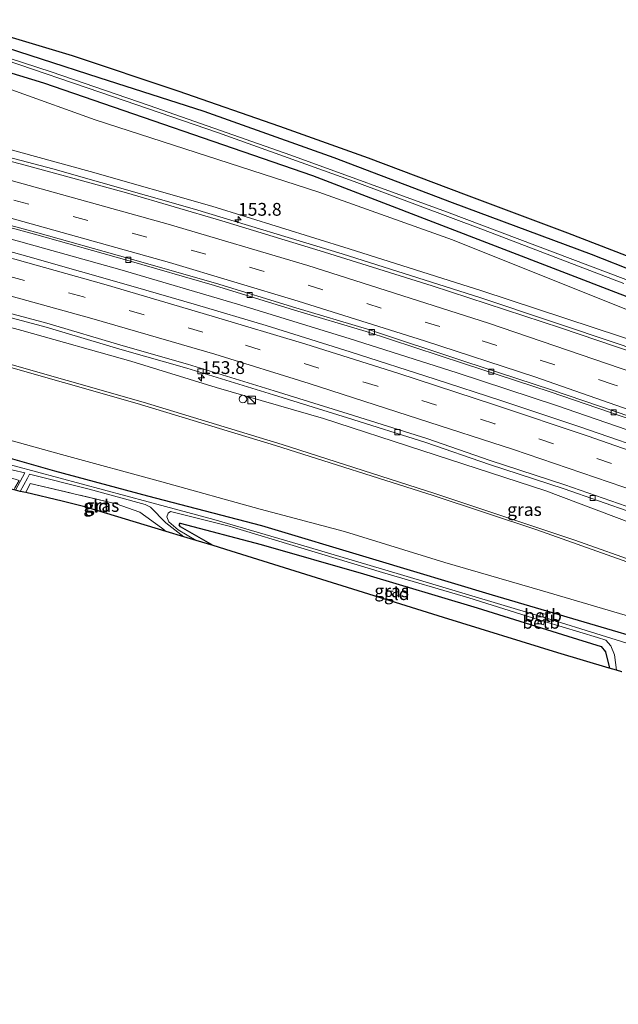
# Model space of a CAD drawing. Units: metres. Extents: x 160000 to 170000, y 412500 to 417688.
# Drawn here: x 165439 to 165556, y 416604 to 416797 of the extents above; entities that cross this region are included whole.
import ezdxf
from ezdxf.enums import TextEntityAlignment as Align

# ---------------------------------------------------------------- set-up
doc = ezdxf.new("R2010")
doc.units = ezdxf.units.M
doc.linetypes.add('IE-TERREINAFSCHEIDING', pattern=[10, 8, -2])
doc.linetypes.add('VW-3-9_STREEP', pattern=[12, 3, -9])
doc.layers.get('0').update_dxf_attribs({"lineweight": 25})
for name, color, linetype, lineweight in [('B-ME-AM-KILOMETR-S-B1', 7, 'Continuous', 18), ('B-ME-BV-GELEIDECONSTRUCTIE-GELEIDERAIL-L-B1', 213, 'BV-GELEIDERAIL', 18), ('B-ME-GR-BOMENSTRUIKEN-GV-B6', 93, 'Continuous', 18), ('B-ME-GW-INSTEEKWATERGANG-L-B1', 10, 'Continuous', 25), ('B-ME-GW-KRUINLIJN-L-B1', 93, 'Continuous', 18), ('B-ME-GW-TEENLIJN-L-B1', 93, 'Continuous', 18), ('B-ME-IE-GRASLAND-GV-B6', 93, 'Continuous', 18), ('B-ME-IE-GRONDWERKLIJN-GROND_INGERICHT-GV-B6', 253, 'Continuous', 18), ('B-ME-IE-INRICHTINGSELEMENT-S-B1', 253, 'Continuous', 18), ('B-ME-IE-TERREINAFSCHEIDING-RASTERHEKWERK-L-B1', 8, 'IE-TERREINAFSCHEIDING', 18), ('B-ME-KG-KADASTRAAL-OPNAMEDTMGRENS-L-B1', 10, 'Continuous', 25), ('B-ME-OB-BEKLEDING-GV-B6', 253, 'Continuous', 18), ('B-ME-OG-WATER-GV-B6', 153, 'Continuous', 18), ('B-ME-VH-VERH_SOORT-BETON-OVERIG-GV-B6', 8, 'IE-TERREINAFSCHEIDING-NATUURLIJK-HOUTWAL', 18), ('B-ME-VH-VERH_SOORT-BITUMEN-GV-B6', 8, 'IE-TERREINAFSCHEIDING-NATUURLIJK-HOUTWAL', 18), ('B-ME-VV-KOLK-S-B1', 8, 'Continuous', 18), ('B-ME-VW-MARKERING-39STREEP-015-L-B1', 255, 'VW-3-9_STREEP', 18), ('B-ME-VW-MARKERING-STREEP-015-L-B1', 7, 'Continuous', 18)]:
    doc.layers.add(name, color=color, linetype=linetype, lineweight=lineweight)
doc.styles.add('NLCS-ISO', font='NLCS-ISO.TTF')
doc.linetypes.add('BV-GELEIDERAIL', pattern='A,10,-3,[108,NLCS.SHX,S=1,R=0,X=0,Y=0],-3', length=16)
doc.linetypes.add('IE-TERREINAFSCHEIDING-NATUURLIJK-HOUTWAL', pattern='A,7,-1.5,[67,NLCS.SHX,S=0.75,R=45,X=0,Y=0],-1.5,7,-1.5,[70,NLCS.SHX,S=0.75,R=0,X=0,Y=0],-1.5', length=20)

# ---------------------------------------------------------------- blocks, each defined once
blk = doc.blocks.new('kast')
blk.add_line((-0.75, -0.75), (0.75, 0.75))
blk.add_lwpolyline([(-0.75, 0.75), (0.75, 0.75), (0.75, -0.75), (-0.75, -0.75)], close=True)
blk = doc.blocks.new('dtb')
blk.add_circle((0, 0), 0.75)
blk = doc.blocks.new('hecto')
for p, q in [((0, 0.625), (-0.625, 0)), ((0, -0.625), (0, 0.625)), ((-0.625, 0), (0.625, 0)), ((0.625, 0), (0, -0.625))]:
    blk.add_line(p, q)
blk = doc.blocks.new('kolk')
blk.add_lwpolyline([(-0.5, -0.5), (0.5, -0.5), (0.5, 0.5), (-0.5, 0.5)], close=True)

msp = doc.modelspace()

# ---------------------------------------------------------------- linework, layer by layer
at = {"layer": 'B-ME-BV-GELEIDECONSTRUCTIE-GELEIDERAIL-L-B1'}
for points in [[(165759.455, 416651.289, 11.908), (165728.178, 416665.537, 12.063), (165700.881, 416677.55, 12.153), (165672.555, 416689.399, 12.258), (165639.32, 416702.778, 12.505), (165612.151, 416713.266, 12.737), (165583.685, 416723.693, 12.894), (165556.591, 416733.186, 13.179), (165528.9, 416742.449, 13.493), (165501.988, 416750.956, 13.735), (165473.131, 416759.701, 14.167), (165445.44, 416767.641, 14.476), (165417.11, 416775.077, 14.818)], [(165753.684, 416636.934, 11.432), (165735.989, 416645.262, 11.636), (165720.99, 416651.996, 11.739), (165708.891, 416657.246, 11.713), (165704.155, 416659.082, 11.718), (165700.139, 416660.597, 11.675), (165697.075, 416661.995, 11.649), (165683.49, 416668.346, 11.852), (165663.649, 416676.57, 11.947), (165646.053, 416683.654, 12.111), (165629.888, 416690.003, 12.236), (165614.014, 416696.147, 12.288), (165593.844, 416703.757, 12.495), (165576.525, 416709.994, 12.521), (165561.555, 416715.236, 12.668), (165543.901, 416721.324, 12.923), (165524.469, 416727.724, 13.074), (165503.357, 416734.447, 13.329), (165481.546, 416741.159, 13.567), (165458.548, 416747.912, 13.938), (165439.17, 416753.367, 14.18), (165411.415, 416760.912, 14.463)]]:
    msp.add_polyline3d(points, dxfattribs=at)
at = {"layer": 'B-ME-GR-BOMENSTRUIKEN-GV-B6'}
msp.add_polyline3d([(165561.959, 416732.968, 11.9), (165529.351, 416743.724, 12.303), (165503.36, 416751.938, 12.691), (165476.541, 416760.301, 12.952), (165452.7, 416767.11, 13.219), (165435.375, 416771.825, 13.514), (165417.7, 416776.543, 13.614), (165422.48, 416788.433, 10.022), (165453.677, 416777.188, 10.215), (165497.441, 416763.031, 10.24), (165523.565, 416753.745, 10.336), (165559.914, 416739.167, 10.402)], dxfattribs=at)
at = {"layer": 'B-ME-GW-INSTEEKWATERGANG-L-B1'}
for points in [[(165762.483, 416658.818, 10.297), (165745.007, 416667.215, 10.191), (165723.558, 416677.491, 10.286), (165703.245, 416686.618, 10.324), (165685.798, 416694.593, 10.262), (165662.957, 416704.691, 10.191), (165640.591, 416714.301, 10.143), (165621.411, 416722.534, 10.115), (165599.922, 416731.248, 10.006), (165577.59, 416740.285, 9.949), (165550.755, 416750.849, 10.02), (165523.555, 416760.993, 9.958), (165500.415, 416769.781, 9.949), (165475.03, 416778.82, 9.835), (165454.452, 416785.402, 9.687), (165431.862, 416792.707, 9.787), (165425.04, 416794.798, 9.75)], [(165761.027, 416655.198, 10.395), (165749.314, 416660.675, 10.438), (165673.556, 416694.919, 10.234), (165643.111, 416708.142, 10.31), (165592.012, 416729.604, 10.286), (165556.376, 416743.091, 10.215), (165496.255, 416766.239, 10.143), (165443.684, 416784.399, 10.048), (165423.348, 416790.592, 10.045)], [(165740.507, 416604.163, 10.027), (165729.415, 416609.237, 10.007), (165712.307, 416617.105, 10.05), (165697.813, 416623.229, 9.951), (165683.283, 416629.135, 9.873), (165671.389, 416634.074, 9.791), (165658.484, 416639.032, 9.769), (165644.583, 416644.65, 9.748), (165630.496, 416650.385, 9.981), (165613.283, 416657.137, 10.042), (165598.43, 416662.566, 9.985), (165579.979, 416668.867, 10.068), (165563.289, 416674.816, 9.877), (165550.441, 416678.595, 9.718), (165531.425, 416684.197, 9.437), (165507.989, 416691.257, 9.333), (165486.278, 416697.746, 9.497), (165463.99, 416703.578, 9.381), (165445.791, 416708.487, 9.489), (165428.385, 416713.415, 9.454), (165410.347, 416717.66, 9.532), (165395.61, 416721.605, 9.566)], [(165476.747, 416693.902, 9.51), (165470.391, 416697.592, 9.566), (165470.121, 416697.974, 9.562), (165470.326, 416698.265, 9.558), (165486.14, 416694.134, 9.687), (165506.188, 416688.376, 9.748), (165528.383, 416681.7, 9.744), (165546.158, 416676.168, 9.679), (165552.644, 416674.139, 9.636), (165553.5, 416673.115, 9.636), (165554.215, 416670.157, 9.618), (165554.238, 416669.947, 9.616)]]:
    msp.add_polyline3d(points, dxfattribs=at)
at = {"layer": 'B-ME-GW-KRUINLIJN-L-B1'}
for points in [[(165417.7, 416776.543, 13.614), (165435.375, 416771.825, 13.514), (165452.7, 416767.11, 13.219), (165476.541, 416760.301, 12.952), (165503.36, 416751.938, 12.691), (165529.351, 416743.724, 12.303), (165561.959, 416732.968, 11.9), (165582.341, 416726.194, 11.585), (165605.459, 416717.414, 11.706), (165618.539, 416712.287, 11.629), (165627.329, 416708.842, 11.645), (165644.607, 416701.967, 11.499), (165668.663, 416692.35, 11.305), (165681.779, 416686.908, 11.353)], [(165744.861, 416614.991, 13.914), (165716.266, 416627.941, 14.033), (165688.101, 416640.52, 14.176), (165659.052, 416652.605, 14.293), (165629.222, 416664.944, 14.517), (165601.687, 416675.429, 14.725), (165573.973, 416685.567, 14.941), (165547.512, 416694.992, 15.2), (165520.108, 416704.131, 15.533), (165490.26, 416713.654, 15.826), (165463.093, 416721.962, 16.276), (165433.267, 416730.459, 16.647), (165415.009, 416735.369, 16.908), (165402.394, 416738.476, 16.957)], [(165744.605, 416614.354, 13.83), (165728.734, 416621.485, 13.891), (165713.021, 416628.771, 13.977), (165699.703, 416634.581, 14.029), (165679.716, 416643.51, 14.176), (165665.728, 416649.022, 14.215), (165636.884, 416660.797, 14.418), (165619.478, 416668.132, 14.573), (165587.985, 416679.999, 14.824), (165573.474, 416685.111, 14.945), (165540.08, 416696.968, 15.252), (165519.817, 416703.734, 15.468), (165488.995, 416713.493, 15.822), (165461.892, 416721.729, 16.241), (165433.01, 416729.909, 16.664), (165409.521, 416736.11, 16.941), (165402.151, 416737.873, 16.96)]]:
    msp.add_polyline3d(points, dxfattribs=at)
at = {"layer": 'B-ME-GW-TEENLIJN-L-B1'}
for points in [[(165760.499, 416653.883, 10.481), (165757.604, 416655.22, 10.45), (165747.864, 416659.766, 10.451), (165732.052, 416667.147, 10.453), (165712.359, 416676.245, 10.472), (165692.121, 416685.075, 10.501), (165667.03, 416695.633, 10.533), (165649.257, 416702.904, 10.571), (165640.506, 416706.981, 10.6), (165622.123, 416714.792, 10.504), (165603.604, 416721.362, 10.641), (165595.641, 416724.829, 10.622), (165587.801, 416728.352, 10.348), (165571.315, 416735.162, 10.358), (165564.564, 416737.62, 10.463), (165559.914, 416739.167, 10.402), (165523.565, 416753.745, 10.336), (165497.441, 416763.031, 10.24), (165453.677, 416777.188, 10.215), (165422.48, 416788.433, 10.022)], [(165668.921, 416655.091, 11.324), (165664.943, 416657.27, 11.187), (165647.605, 416664.731, 11.277), (165630.506, 416671.902, 11.29), (165610.199, 416680.119, 11.541), (165589.701, 416687.717, 11.644), (165562.03, 416697.005, 11.917), (165541.82, 416704.63, 12.007), (165517.586, 416712.505, 12.327), (165498.341, 416718.788, 12.578), (165477.39, 416724.846, 12.992), (165460.704, 416729.961, 13.109), (165439.369, 416735.982, 13.437), (165419.116, 416741.448, 13.688), (165405, 416744.958, 13.871)], [(165741.754, 416607.265, 10.194), (165733.369, 416611.143, 10.128), (165707.682, 416623.186, 10.275), (165686.83, 416631.428, 10.102), (165666.095, 416639.857, 9.942), (165646.988, 416647.706, 10.016), (165626.595, 416655.818, 10.154), (165603.577, 416664.568, 10.184), (165580.507, 416672.459, 10.193), (165559.58, 416679.665, 10.042), (165541.198, 416685.061, 9.769), (165522.083, 416690.6, 9.705), (165502.472, 416696.653, 9.696), (165485.957, 416701.007, 9.618), (165466.725, 416706.359, 9.61), (165447.139, 416711.755, 9.666), (165428.269, 416716.967, 9.787), (165412.145, 416720.894, 9.856), (165396.855, 416724.7, 9.837)]]:
    msp.add_polyline3d(points, dxfattribs=at)
at = {"layer": 'B-ME-IE-GRASLAND-GV-B6'}
for points in [[(165577.59, 416740.285, 9.949), (165550.755, 416750.849, 10.02), (165523.555, 416760.993, 9.958), (165500.415, 416769.781, 9.949), (165475.03, 416778.82, 9.835), (165454.452, 416785.402, 9.687), (165431.862, 416792.707, 9.787), (165425.04, 416794.798, 9.75), (165425.843, 416796.796, 9.772), (165449.231, 416789.797, 9.831), (165469.865, 416782.884, 9.834), (165489.748, 416775.975, 9.828), (165507.113, 416769.742, 9.869), (165526.261, 416762.532, 9.967), (165546.088, 416755.097, 9.954), (165566.148, 416747.318, 9.971)], [(165560.943, 416744.645, 8.851), (165522.406, 416759.195, 8.785), (165492, 416770.265, 8.77), (165464.261, 416779.991, 8.865), (165445.102, 416786.617, 9.008), (165434.232, 416790.149, 9.008), (165424.405, 416793.218, 8.876), (165425.04, 416794.798, 9.75), (165431.862, 416792.707, 9.787), (165454.452, 416785.402, 9.687), (165475.03, 416778.82, 9.835), (165500.415, 416769.781, 9.949), (165523.555, 416760.993, 9.958), (165550.755, 416750.849, 10.02), (165577.59, 416740.285, 9.949)], [(165556.376, 416743.091, 10.215), (165496.255, 416766.239, 10.143), (165443.684, 416784.399, 10.048), (165423.348, 416790.592, 10.045), (165424.211, 416792.737, 8.902), (165433.532, 416789.771, 8.975), (165457.261, 416781.717, 9.008), (165477.627, 416774.718, 9.022), (165504.387, 416765.15, 9.032), (165529.663, 416755.695, 8.951), (165557.071, 416745.165, 8.851)], [(165559.914, 416739.167, 10.402), (165523.565, 416753.745, 10.336), (165497.441, 416763.031, 10.24), (165453.677, 416777.188, 10.215), (165422.48, 416788.433, 10.022), (165423.348, 416790.592, 10.045), (165443.684, 416784.399, 10.048), (165496.255, 416766.239, 10.143), (165556.376, 416743.091, 10.215)], [(165566.831, 416728.985, 12.357), (165544.692, 416736.503, 12.449), (165519.616, 416744.706, 12.726), (165498.534, 416751.341, 13.098), (165478.487, 416757.476, 13.282), (165459.806, 416762.916, 13.543), (165440.028, 416768.335, 13.806), (165416.838, 416774.401, 14.093), (165417.7, 416776.543, 13.614), (165435.375, 416771.825, 13.514), (165452.7, 416767.11, 13.219), (165476.541, 416760.301, 12.952), (165503.36, 416751.938, 12.691)], [(165565.089, 416711.425, 11.938), (165548.484, 416717.11, 12.102), (165533.017, 416722.266, 12.305), (165520.187, 416726.454, 12.47), (165503.594, 416731.81, 12.612), (165487.116, 416736.984, 12.832), (165473.541, 416741.042, 13.014), (165461.161, 416744.594, 13.204), (165440.502, 416750.448, 13.545), (165421.108, 416755.863, 13.8), (165410.497, 416758.63, 13.813), (165412.173, 416762.799, 13.857), (165421.008, 416760.423, 13.716), (165441.834, 416754.805, 13.354), (165459.867, 416749.717, 13.208), (165477.011, 416744.799, 12.998), (165492.702, 416739.997, 12.753), (165506.72, 416735.803, 12.556), (165525.755, 416729.512, 12.368), (165542.69, 416723.96, 12.133), (165561.33, 416717.616, 11.987)], [(165503.36, 416751.938, 12.691), (165529.351, 416743.724, 12.303), (165561.959, 416732.968, 11.9)], [(165405, 416744.958, 13.871), (165405.81, 416746.974, 13.524), (165414.955, 416744.666, 13.433), (165429.646, 416740.503, 13.234), (165444.092, 416736.666, 13.044), (165459.004, 416732.233, 12.889), (165471.601, 416728.643, 12.707), (165488.569, 416723.421, 12.526), (165503.04, 416718.926, 12.241), (165518.399, 416714.09, 12.072), (165530.813, 416709.784, 11.986), (165545.408, 416705.01, 11.709), (165558.887, 416700.341, 11.653)], [(165573.973, 416685.567, 14.941), (165547.512, 416694.992, 15.2), (165520.108, 416704.131, 15.533), (165490.26, 416713.654, 15.826), (165463.093, 416721.962, 16.276), (165433.267, 416730.459, 16.647), (165415.009, 416735.369, 16.908), (165402.394, 416738.476, 16.957), (165405, 416744.958, 13.871), (165419.116, 416741.448, 13.688), (165439.369, 416735.982, 13.437), (165460.704, 416729.961, 13.109), (165477.39, 416724.846, 12.992), (165498.341, 416718.788, 12.578), (165517.586, 416712.505, 12.327), (165541.82, 416704.63, 12.007), (165562.03, 416697.005, 11.917)], [(165562.03, 416697.005, 11.917), (165541.82, 416704.63, 12.007), (165517.586, 416712.505, 12.327), (165498.341, 416718.788, 12.578), (165477.39, 416724.846, 12.992), (165460.704, 416729.961, 13.109), (165439.369, 416735.982, 13.437), (165419.116, 416741.448, 13.688), (165405, 416744.958, 13.871)], [(165573.474, 416685.111, 14.945), (165540.08, 416696.968, 15.252), (165519.817, 416703.734, 15.468), (165488.995, 416713.493, 15.822), (165461.892, 416721.729, 16.241), (165433.01, 416729.909, 16.664), (165409.521, 416736.11, 16.941), (165402.151, 416737.873, 16.96), (165402.394, 416738.476, 16.957), (165415.009, 416735.369, 16.908), (165433.267, 416730.459, 16.647), (165463.093, 416721.962, 16.276), (165490.26, 416713.654, 15.826), (165520.108, 416704.131, 15.533), (165547.512, 416694.992, 15.2), (165573.973, 416685.567, 14.941)], [(165559.58, 416679.665, 10.042), (165541.198, 416685.061, 9.769), (165522.083, 416690.6, 9.705), (165502.472, 416696.653, 9.696), (165485.957, 416701.007, 9.618), (165466.725, 416706.359, 9.61), (165447.139, 416711.755, 9.666), (165428.269, 416716.967, 9.787), (165412.145, 416720.894, 9.856), (165396.855, 416724.7, 9.837), (165402.151, 416737.873, 16.96), (165409.521, 416736.11, 16.941), (165433.01, 416729.909, 16.664), (165461.892, 416721.729, 16.241), (165488.995, 416713.493, 15.822), (165519.817, 416703.734, 15.468), (165540.08, 416696.968, 15.252), (165573.474, 416685.111, 14.945)], [(165563.289, 416674.816, 9.877), (165550.441, 416678.595, 9.718), (165531.425, 416684.197, 9.437), (165507.989, 416691.257, 9.333), (165486.278, 416697.746, 9.497), (165463.99, 416703.578, 9.381), (165445.791, 416708.487, 9.489), (165428.385, 416713.415, 9.454), (165410.347, 416717.66, 9.532), (165395.61, 416721.605, 9.566), (165396.855, 416724.7, 9.837), (165412.145, 416720.894, 9.856), (165428.269, 416716.967, 9.787), (165447.139, 416711.755, 9.666), (165466.725, 416706.359, 9.61), (165485.957, 416701.007, 9.618), (165502.472, 416696.653, 9.696), (165522.083, 416690.6, 9.705), (165541.198, 416685.061, 9.769), (165559.58, 416679.665, 10.042)], [(165563.563, 416672.998, 8.966), (165541.747, 416679.752, 9.05), (165541.892, 416680.43, 9.292), (165540.821, 416680.78, 9.289), (165540.652, 416680.091, 9.041), (165539.987, 416680.297, 8.966), (165513.434, 416688.276, 8.966), (165493.866, 416694.081, 8.966), (165476.886, 416699.031, 8.966), (165464.09, 416702.466, 8.966), (165437.878, 416709.527, 8.966), (165413.522, 416715.876, 8.966), (165395.039, 416720.184, 8.812), (165395.61, 416721.605, 9.566), (165410.347, 416717.66, 9.532), (165428.385, 416713.415, 9.454), (165445.791, 416708.487, 9.489), (165463.99, 416703.578, 9.381), (165486.278, 416697.746, 9.497), (165507.989, 416691.257, 9.333), (165531.425, 416684.197, 9.437), (165550.441, 416678.595, 9.718), (165563.289, 416674.816, 9.877)], [(165393.891, 416717.33, 9.95), (165394.682, 416719.298, 8.789), (165408.64, 416716.178, 8.966), (165422.633, 416712.607, 8.966), (165437.649, 416708.69, 8.966), (165439.926, 416708.113, 8.966), (165438.132, 416704.731, 8.966), (165437.784, 416704.812, 9.571), (165437.964, 416705.177, 9.571), (165438.843, 416706.662, 9.571), (165435.407, 416707.774, 9.624), (165424.723, 416710.273, 9.803), (165413.875, 416712.989, 9.852), (165401.694, 416715.692, 9.866), (165393.891, 416717.33, 9.95)], [(165439.04, 416704.521, 8.966), (165440.435, 416707.095, 8.966), (165440.83, 416707.883, 8.966), (165452.536, 416704.915, 8.966), (165463.479, 416701.96, 8.966), (165464.522, 416701.421, 8.966), (165467.501, 416698.332, 8.966), (165471.029, 416695.636, 8.966), (165467.615, 416696.671, 9.165), (165466.706, 416697.397, 9.204), (165462.428, 416700.476, 9.303), (165457.809, 416702.065, 9.312), (165441.018, 416706.063, 9.484), (165440.123, 416704.27, 9.392), (165439.04, 416704.521, 8.966)], [(165473.457, 416694.9, 8.966), (165469.958, 416697.018, 8.966), (165468.084, 416698.525, 8.966), (165467.733, 416699.539, 8.966), (165467.971, 416700.281, 8.966), (165468.409, 416700.575, 8.966), (165479.929, 416697.677, 8.966), (165494.568, 416693.256, 8.966), (165509.882, 416688.669, 8.966), (165526.807, 416683.694, 8.966), (165540.482, 416679.409, 8.979), (165540.267, 416678.738, 9.061), (165541.365, 416678.378, 9.067), (165541.557, 416679.077, 8.983), (165551.921, 416675.943, 8.966), (165553.586, 416675.384, 8.966), (165554.577, 416674.279, 8.966), (165555.286, 416672.546, 8.966), (165555.639, 416669.533, 8.966), (165554.238, 416669.947, 9.616), (165554.215, 416670.157, 9.618), (165553.5, 416673.115, 9.636), (165552.644, 416674.139, 9.636), (165546.158, 416676.168, 9.679), (165528.383, 416681.7, 9.744), (165506.188, 416688.376, 9.748), (165486.14, 416694.134, 9.687), (165470.326, 416698.265, 9.558), (165470.121, 416697.974, 9.562), (165470.391, 416697.592, 9.566), (165476.747, 416693.902, 9.51), (165473.457, 416694.9, 8.966)]]:
    msp.add_polyline3d(points, dxfattribs=at)
at = {"layer": 'B-ME-IE-GRONDWERKLIJN-GROND_INGERICHT-GV-B6'}
for points in [[(165440.123, 416704.27, 9.392), (165441.018, 416706.063, 9.484), (165457.809, 416702.065, 9.312), (165462.428, 416700.476, 9.303), (165466.706, 416697.397, 9.204), (165467.615, 416696.671, 9.165), (165451.65, 416701.512, 9.326), (165447.239, 416702.621, 9.37), (165440.123, 416704.27, 9.392)], [(165476.747, 416693.902, 9.51), (165470.391, 416697.592, 9.566), (165470.121, 416697.974, 9.562), (165470.326, 416698.265, 9.558), (165486.14, 416694.134, 9.687), (165506.188, 416688.376, 9.748), (165528.383, 416681.7, 9.744), (165546.158, 416676.168, 9.679), (165552.644, 416674.139, 9.636), (165553.5, 416673.115, 9.636), (165554.215, 416670.157, 9.618), (165554.238, 416669.947, 9.616), (165544.171, 416672.917, 9.689), (165521.833, 416679.862, 9.733), (165480.292, 416692.827, 9.464), (165476.747, 416693.902, 9.51)]]:
    msp.add_polyline3d(points, dxfattribs=at)
at = {"layer": 'B-ME-IE-TERREINAFSCHEIDING-RASTERHEKWERK-L-B1'}
msp.add_polyline3d([(165440.123, 416704.27, 9.392), (165441.018, 416706.063, 9.484), (165457.809, 416702.065, 9.312), (165462.428, 416700.476, 9.303), (165466.706, 416697.397, 9.204), (165467.615, 416696.671, 9.165)], dxfattribs=at)
at = {"layer": 'B-ME-KG-KADASTRAAL-OPNAMEDTMGRENS-L-B1'}
for points in [[(165425.843, 416796.796, 9.772), (165449.231, 416789.797, 9.831), (165469.865, 416782.884, 9.834), (165489.748, 416775.975, 9.828), (165507.1131, 416769.742, 9.869), (165526.261, 416762.532, 9.967), (165546.088, 416755.097, 9.954), (165566.148, 416747.318, 9.971)], [(165556.702, 416669.22, 8.966), (165555.639, 416669.533, 8.966), (165554.2381, 416669.947, 9.616), (165544.171, 416672.917, 9.689), (165521.833, 416679.862, 9.733), (165480.292, 416692.827, 9.464), (165476.747, 416693.902, 9.51), (165473.457, 416694.9, 8.966), (165471.029, 416695.636, 8.966), (165467.615, 416696.671, 9.165), (165451.65, 416701.512, 9.326), (165447.239, 416702.621, 9.37), (165440.123, 416704.27, 9.392), (165439.04, 416704.521, 8.966), (165438.132, 416704.731, 8.966), (165437.7841, 416704.812, 9.571), (165415.476, 416709.983, 9.802), (165393.065, 416715.274, 9.844)]]:
    msp.add_polyline3d(points, dxfattribs=at)
at = {"layer": 'B-ME-OB-BEKLEDING-GV-B6'}
for points in [[(165540.652, 416680.091, 9.041), (165540.821, 416680.78, 9.289), (165541.892, 416680.43, 9.292), (165541.747, 416679.752, 9.05), (165540.652, 416680.091, 9.041)], [(165541.557, 416679.077, 8.983), (165541.365, 416678.378, 9.067), (165540.267, 416678.738, 9.061), (165540.482, 416679.409, 8.979), (165541.557, 416679.077, 8.983)]]:
    msp.add_polyline3d(points, dxfattribs=at)
at = {"layer": 'B-ME-OG-WATER-GV-B6'}
for points in [[(165557.071, 416745.165, 8.851), (165529.663, 416755.695, 8.951), (165504.387, 416765.15, 9.032), (165477.627, 416774.718, 9.022), (165457.261, 416781.717, 9.008), (165433.532, 416789.771, 8.975), (165424.211, 416792.737, 8.902), (165424.405, 416793.218, 8.876), (165434.232, 416790.149, 9.008), (165445.102, 416786.617, 9.008), (165464.261, 416779.991, 8.865), (165492, 416770.265, 8.77), (165522.406, 416759.195, 8.785), (165560.943, 416744.645, 8.851)], [(165437.878, 416709.527, 8.966), (165464.09, 416702.466, 8.966), (165476.886, 416699.031, 8.966), (165493.866, 416694.081, 8.966), (165513.434, 416688.276, 8.966), (165539.987, 416680.297, 8.966), (165540.652, 416680.091, 9.041), (165541.747, 416679.752, 9.05), (165563.563, 416672.998, 8.966)], [(165556.702, 416669.22, 8.966), (165555.639, 416669.533, 8.966), (165555.286, 416672.546, 8.966), (165554.577, 416674.279, 8.966), (165553.586, 416675.384, 8.966), (165551.921, 416675.943, 8.966), (165541.557, 416679.077, 8.983), (165540.482, 416679.409, 8.979), (165526.807, 416683.694, 8.966), (165509.882, 416688.669, 8.966), (165494.568, 416693.256, 8.966), (165479.929, 416697.677, 8.966), (165468.409, 416700.575, 8.966), (165467.971, 416700.281, 8.966), (165467.733, 416699.539, 8.966), (165468.084, 416698.525, 8.966), (165469.958, 416697.018, 8.966), (165473.457, 416694.9, 8.966), (165471.029, 416695.636, 8.966), (165467.501, 416698.332, 8.966), (165464.522, 416701.421, 8.966), (165463.479, 416701.96, 8.966), (165452.536, 416704.915, 8.966), (165440.83, 416707.883, 8.966), (165440.435, 416707.095, 8.966), (165439.04, 416704.521, 8.966), (165438.132, 416704.731, 8.966), (165439.926, 416708.113, 8.966), (165437.649, 416708.69, 8.966)]]:
    msp.add_polyline3d(points, dxfattribs=at)
at = {"layer": 'B-ME-VH-VERH_SOORT-BETON-OVERIG-GV-B6'}
for points in [[(165561.33, 416717.616, 11.987), (165542.69, 416723.96, 12.133), (165525.755, 416729.512, 12.368), (165506.72, 416735.803, 12.556), (165492.702, 416739.997, 12.753), (165477.011, 416744.799, 12.998), (165459.867, 416749.717, 13.208), (165441.834, 416754.805, 13.354), (165421.008, 416760.423, 13.716), (165412.173, 416762.799, 13.857), (165412.349, 416763.235, 13.858), (165421.238, 416760.845, 13.716), (165442.064, 416755.227, 13.354), (165460.097, 416750.139, 13.208), (165477.241, 416745.221, 12.998), (165492.932, 416740.419, 12.753), (165506.95, 416736.225, 12.556), (165525.985, 416729.934, 12.368), (165542.92, 416724.382, 12.133), (165561.56, 416718.038, 11.987)], [(165558.887, 416700.341, 11.653), (165545.408, 416705.01, 11.709), (165530.813, 416709.784, 11.986), (165518.399, 416714.09, 12.072), (165503.04, 416718.926, 12.241), (165488.569, 416723.421, 12.526), (165471.601, 416728.643, 12.707), (165459.004, 416732.233, 12.889), (165444.092, 416736.666, 13.044), (165429.646, 416740.503, 13.234), (165414.955, 416744.666, 13.433), (165405.81, 416746.974, 13.524), (165406.107, 416747.711, 13.522), (165415.113, 416745.438, 13.433), (165429.804, 416741.275, 13.234), (165444.25, 416737.438, 13.044), (165459.162, 416733.005, 12.889), (165471.759, 416729.415, 12.707), (165488.727, 416724.193, 12.526), (165503.198, 416719.698, 12.241), (165518.557, 416714.862, 12.072), (165530.971, 416710.556, 11.986), (165545.566, 416705.782, 11.709), (165559.045, 416701.113, 11.653)]]:
    msp.add_polyline3d(points, dxfattribs=at)
at = {"layer": 'B-ME-VH-VERH_SOORT-BITUMEN-GV-B6'}
for points in [[(165561.56, 416718.038, 11.987), (165542.92, 416724.382, 12.133), (165525.985, 416729.934, 12.368), (165506.95, 416736.225, 12.556), (165492.932, 416740.419, 12.753), (165477.241, 416745.221, 12.998), (165460.097, 416750.139, 13.208), (165442.064, 416755.227, 13.354), (165421.238, 416760.845, 13.716), (165412.349, 416763.235, 13.858), (165412.785, 416764.32, 13.763), (165414.149, 416767.713, 14.017), (165415.506, 416771.089, 14.086), (165416.838, 416774.401, 14.093), (165440.028, 416768.335, 13.806), (165459.806, 416762.916, 13.543), (165478.487, 416757.476, 13.282), (165498.534, 416751.341, 13.098), (165519.616, 416744.706, 12.726), (165544.692, 416736.503, 12.449), (165566.831, 416728.985, 12.357)], [(165421.108, 416755.863, 13.8), (165440.502, 416750.448, 13.545), (165461.161, 416744.594, 13.204), (165473.541, 416741.042, 13.014), (165487.116, 416736.984, 12.832), (165503.594, 416731.81, 12.612), (165520.187, 416726.454, 12.47), (165533.017, 416722.266, 12.305), (165548.484, 416717.11, 12.102), (165565.089, 416711.425, 11.938)], [(165559.045, 416701.113, 11.653), (165545.566, 416705.782, 11.709), (165530.971, 416710.556, 11.986), (165518.557, 416714.862, 12.072), (165503.198, 416719.698, 12.241), (165488.727, 416724.193, 12.526), (165471.759, 416729.415, 12.707), (165459.162, 416733.005, 12.889), (165444.25, 416737.438, 13.044), (165429.804, 416741.275, 13.234)]]:
    msp.add_polyline3d(points, dxfattribs=at)
at = {"layer": 'B-ME-VW-MARKERING-39STREEP-015-L-B1'}
for points in [[(165756.473, 416643.87, 11.096), (165732.78, 416654.863, 11.122), (165689.159, 416674.063, 11.303), (165645.246, 416692.104, 11.592), (165601.09, 416709.118, 11.996), (165554.994, 416725.452, 12.3), (165521.109, 416736.74, 12.614), (165486.735, 416747.553, 12.994), (165475.351, 416750.908, 13.25), (165452.294, 416757.527, 13.607), (165429.117, 416763.835, 13.84), (165414.149, 416767.713, 14.017)], [(165751.003, 416630.266, 10.695), (165742.509, 416634.287, 10.713), (165721.088, 416644.026, 10.877), (165699.379, 416653.674, 10.886), (165666.559, 416667.541, 11.088), (165644.268, 416676.457, 11.276), (165622.327, 416685.238, 11.408), (165599.762, 416693.705, 11.633), (165577.323, 416701.973, 11.723), (165554.677, 416709.968, 11.901), (165531.887, 416717.717, 12.07), (165508.901, 416725.088, 12.455), (165474.774, 416735.683, 12.921), (165451.393, 416742.551, 13.16), (165439.894, 416745.761, 13.339), (165416.662, 416751.968, 13.616), (165408.7, 416754.16, 13.69)]]:
    msp.add_polyline3d(points, dxfattribs=at)
at = {"layer": 'B-ME-VW-MARKERING-STREEP-015-L-B1'}
for points in [[(165757.854, 416647.307, 11.059), (165729.609, 416660.254, 11.146), (165700.279, 416673.201, 11.284), (165675.457, 416683.704, 11.464), (165653.896, 416692.496, 11.654), (165607.015, 416710.761, 12.02), (165566.902, 416725.051, 12.324), (165530.628, 416737.408, 12.585), (165495.269, 416748.702, 12.956), (165467.947, 416756.806, 13.45), (165432.032, 416766.787, 13.935), (165415.506, 416771.089, 14.086)], [(165755.147, 416640.574, 10.877), (165726.398, 416653.752, 10.851), (165691.208, 416669.459, 10.88), (165652.742, 416685.254, 11.136), (165612.381, 416701.014, 11.654), (165587.258, 416710.207, 11.868), (165560.775, 416719.567, 12.025), (165539.719, 416726.892, 12.12), (165518.111, 416733.972, 12.391), (165493.406, 416741.733, 12.557), (165468.209, 416749.275, 12.956), (165433.427, 416759.024, 13.479), (165412.785, 416764.32, 13.763)], [(165752.344, 416633.603, 10.758), (165739.779, 416639.362, 10.755), (165714.828, 416650.658, 10.849), (165690.796, 416661.199, 11.018), (165662.496, 416673.077, 11.182), (165638.423, 416682.728, 11.45), (165616.574, 416691.222, 11.563), (165593.631, 416699.885, 11.723), (165571.344, 416707.894, 11.864), (165550.129, 416715.289, 12.136), (165531.801, 416721.424, 12.333), (165512.897, 416727.629, 12.517), (165494.907, 416733.333, 12.723), (165476.58, 416738.813, 12.986), (165455.828, 416744.924, 13.301), (165437.97, 416749.922, 13.592), (165419.353, 416754.91, 13.738), (165410.012, 416757.423, 13.807)], [(165749.66, 416626.925, 10.668), (165732.907, 416634.704, 10.656), (165708.088, 416645.95, 10.755), (165682.004, 416657.178, 10.886), (165656.734, 416667.641, 11.065), (165637.134, 416675.573, 11.168), (165613.75, 416684.658, 11.342), (165586.01, 416695.113, 11.629), (165559.56, 416704.469, 11.868), (165535.498, 416712.706, 12.075), (165516.928, 416718.733, 12.211), (165495.528, 416725.646, 12.376), (165477.136, 416731.353, 12.648), (165453.048, 416738.342, 12.972), (165428.71, 416745.075, 13.315), (165411.004, 416749.814, 13.611), (165407.338, 416750.774, 13.629)]]:
    msp.add_polyline3d(points, dxfattribs=at)

# ---------------------------------------------------------------- block references
at = {"layer": 'B-ME-AM-KILOMETR-S-B1', "rotation": 90}
for p in [(165481.6491, 416757.6616, 12.8), (165474.4822, 416726.7031, 12.9)]:
    msp.add_blockref('hecto', p, dxfattribs=at)
at = {"layer": 'B-ME-IE-INRICHTINGSELEMENT-S-B1', "rotation": 90}
for name, p in [('dtb', (165482.59, 416722.565, 12.998)), ('kast', (165484.279, 416722.414, 12.726))]:
    msp.add_blockref(name, p, dxfattribs=at)
at = {"layer": 'B-ME-VV-KOLK-S-B1', "rotation": 90}
for p in [(165460.1993, 416749.8035, 13.22), (165483.8995, 416742.9134, 12.819), (165507.8072, 416735.6706, 12.574), (165474.3, 416727.985, 12.532), (165531.196, 416727.9504, 12.263), (165555.0933, 416719.9604, 12.069), (165512.836, 416716.096, 12.119), (165551.005, 416703.202, 11.723)]:
    msp.add_blockref('kolk', p, dxfattribs=at)

# ---------------------------------------------------------------- texts
at = {"layer": 'B-ME-AM-KILOMETR-S-B1', "ltscale": 0.2, "style": 'NLCS-ISO'}
for p in [(165481.6491, 416757.6616, 12.8), (165474.4822, 416726.7031, 12.9)]:
    msp.add_text('153.8', height=2.5, dxfattribs=at).set_placement(p, align=Align.BOTTOM_LEFT)
at = {"layer": 'B-ME-IE-GRASLAND-GV-B6', "ltscale": 0.2, "style": 'NLCS-ISO'}
for p in [(165455.0345, 416701.7595), (165537.6605, 416700.961), (165511.686, 416685.054)]:
    msp.add_text('gras', height=2.5, dxfattribs=at).set_placement(p, align=Align.MIDDLE_CENTER)
at = {"layer": 'B-ME-IE-GRONDWERKLIJN-GROND_INGERICHT-GV-B6', "ltscale": 0.2, "style": 'NLCS-ISO'}
for p in [(165453.8763, 416701.6418), (165512.6732, 416684.5038)]:
    msp.add_text('gld', height=2.5, dxfattribs=at).set_placement(p, align=Align.MIDDLE_CENTER)
at = {"layer": 'B-ME-OB-BEKLEDING-GV-B6', "ltscale": 0.2, "style": 'NLCS-ISO'}
for p in [(165541.2752, 416680.2622), (165540.9199, 416678.8967)]:
    msp.add_text('betb', height=2.5, dxfattribs=at).set_placement(p, align=Align.MIDDLE_CENTER)

doc.saveas('drawing.dxf')
